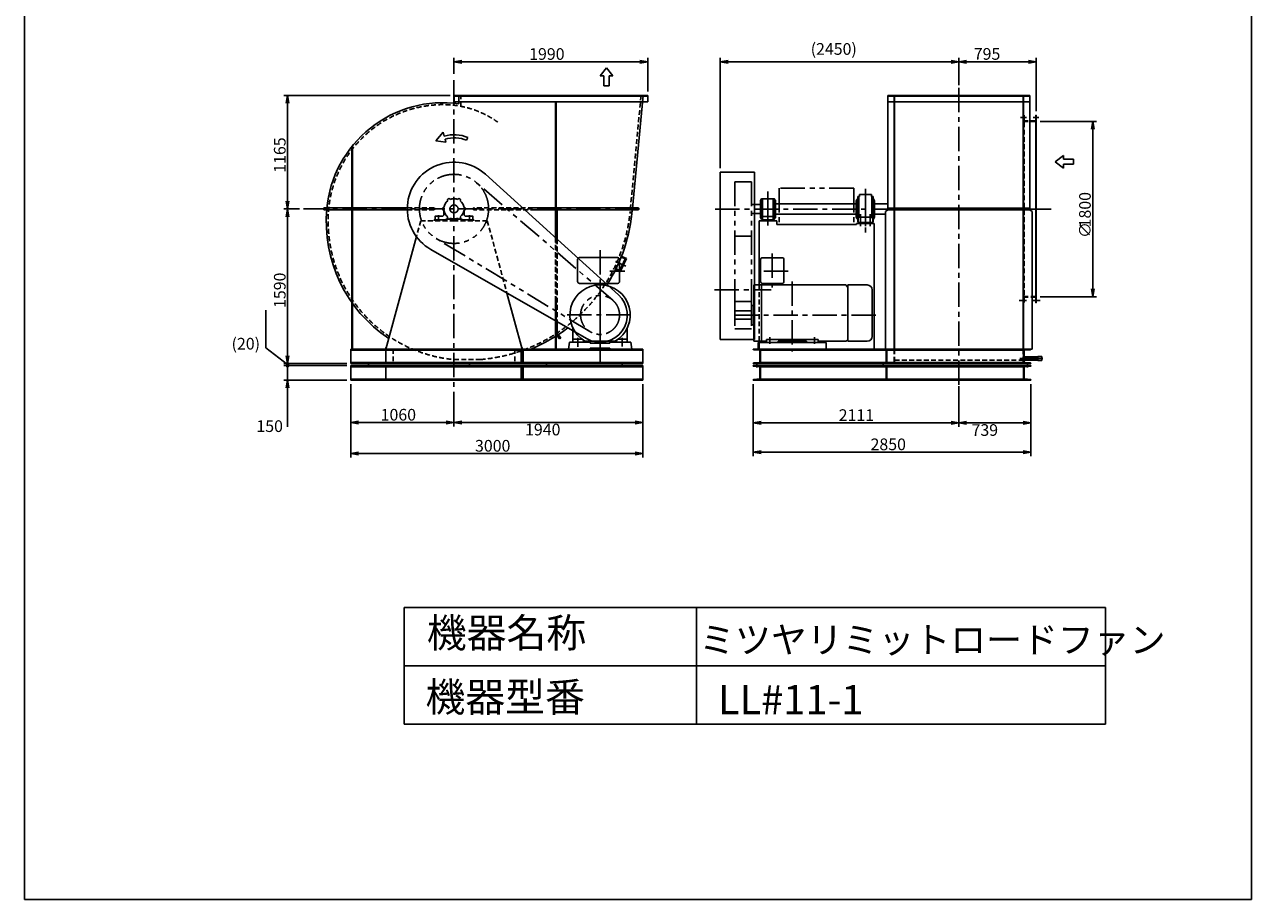
# Model space of a CAD drawing. Extents: x 12820 to 25420, y 12738 to 30438.
# Drawn here: x 12820 to 25420, y 12738 to 21727 of the extents above; entities that cross this region are included whole.
import ezdxf

# ---------------------------------------------------------------- set-up
doc = ezdxf.new("R2010")
doc.units = 0
doc.header["$LTSCALE"] = 200
doc.header["$PDSIZE"] = 1
for name, pattern in [('CENTER', [2, 1.25, -0.25, 0.25, -0.25]), ('HIDDEN', [0.375, 0.25, -0.125]), ('PHANTOM', [2.5, 1.25, -0.25, 0.25, -0.25, 0.25, -0.25])]:
    doc.linetypes.add(name, pattern=pattern)
doc.layers.get('0').update_dxf_attribs({"linetype": 'CONTINUOUS'})
doc.layers.get('DEFPOINTS').update_dxf_attribs({"linetype": 'CONTINUOUS'})
for name, color, linetype in [('1', 7, 'CONTINUOUS'), ('4', 7, 'CONTINUOUS'), ('CT', 3, 'CENTER'), ('FUTO', 4, 'CONTINUOUS'), ('HOSO', 7, 'CONTINUOUS'), ('KL', 7, 'HIDDEN'), ('SL', 1, 'PHANTOM'), ('SP', 2, 'CONTINUOUS')]:
    doc.layers.add(name, color=color, linetype=linetype)
doc.styles.get("Standard").update_dxf_attribs({"font": 'simplex.shx', "oblique": 15, "bigfont": 'bigfont.shx'})
doc.dimstyles.get("Standard").update_dxf_attribs({"dimtxt": 0.18, "dimasz": 0.18, "dimexe": 0.18, "dimexo": 0.0625, "dimgap": 0.09, "dimtad": 0, "dimtih": 1, "dimtoh": 1, "dimzin": 0, "dimcen": 0.09, "dimazin": 3, "dimtfac": 1, "dimtofl": 0, "dimtmove": 0, "dimatfit": 3})

# ---------------------------------------------------------------- blocks, each defined once
blk = doc.blocks.new('まっすぐの矢印')
at = {"layer": 'SP'}
for p, q in [((-32.1, -41.5), (0, 0)), ((0, 0), (32.1, -41.5)), ((-13, -41.5), (-32.1, -41.5)), ((-13, -93.5), (-13, -41.5)), ((13, -41.5), (13, -93.5)), ((32.1, -41.5), (13, -41.5)), ((13, -93.5), (-13, -93.5))]:
    blk.add_line(p, q, dxfattribs=at)
blk = doc.blocks.new('_OPEN')
at = {"color": 0, "linetype": 'BYBLOCK'}
for p, q in [((-1, 0.17), (0, 0)), ((0, 0), (-1, -0.17)), ((0, 0), (-1, 0))]:
    blk.add_line(p, q, dxfattribs=at)
blk = doc.blocks.new('_DOT')
at = {"color": 0, "linetype": 'BYBLOCK'}
blk.add_line((-0.25, 0), (-1, 0), dxfattribs=at)
at = {"color": 0, "linetype": 'BYBLOCK', "const_width": 0.25}
blk.add_lwpolyline([(-0.125, 0, 1), (0.125, 0, 1)], format="xyb", close=True, dxfattribs=at)
blk = doc.blocks.new('*D4')
at = {"layer": 'DEFPOINTS', "color": 0}
for p in [(15521, 18223), (16170, 18223), (16205, 18243)]:
    blk.add_point(p, dxfattribs=at)
at = {"layer": 'SP'}
for p, q in [((15297, 18406), (15297, 18794)), ((15521, 18233), (15297, 18406)), ((15521, 18323), (15521, 18403)), ((16130, 18223), (15481, 18223)), ((15521, 18243), (15521, 18223)), ((15521, 18243), (15521, 18223)), ((15521, 18143), (15521, 18063))]:
    blk.add_line(p, q, dxfattribs=at)
at = {"layer": 'SP', "xscale": 80, "yscale": 80, "zscale": 80}
for name, p, rotation in [('_OPEN', (15521, 18243), 270), ('_DOT', (15521, 18223), 90)]:
    blk.add_blockref(name, p, dxfattribs=dict(at, rotation=rotation))
blk.add_text('(20)', height=120).set_placement((14946, 18388))
blk = doc.blocks.new('*D7')
at = {"layer": 'DEFPOINTS', "color": 0}
for p in [(16170, 18223), (15521, 18073), (16170, 18073)]:
    blk.add_point(p, dxfattribs=at)
at = {"layer": 'SP'}
for p, q in [((15521, 18303), (15521, 18383)), ((15521, 18223), (15521, 18073)), ((16130, 18073), (15481, 18073)), ((15521, 17993), (15521, 17593))]:
    blk.add_line(p, q, dxfattribs=at)
at = {"layer": 'SP', "xscale": 80, "yscale": 80, "zscale": 80}
for name, p, rotation in [('_DOT', (15521, 18223), 270), ('_OPEN', (15521, 18073), 90)]:
    blk.add_blockref(name, p, dxfattribs=dict(at, rotation=rotation))
blk.add_text('150', height=120).set_placement((15201, 17541))
blk = doc.blocks.new('*D11')
at = {"layer": 'DEFPOINTS', "color": 0}
for p in [(19170, 18073), (17230, 17992), (19170, 17638)]:
    blk.add_point(p, dxfattribs=at)
at = {"layer": 'SP'}
for p, q in [((19170, 18033), (19170, 17598)), ((17310, 17638), (19090, 17638))]:
    blk.add_line(p, q, dxfattribs=at)
at = {"layer": 'SP', "xscale": 80, "yscale": 80, "zscale": 80, "rotation": 180}
blk.add_blockref('_OPEN', (17230, 17638), dxfattribs=at)
at = {"layer": 'SP', "xscale": 80, "yscale": 80, "zscale": 80}
blk.add_blockref('_OPEN', (19170, 17638), dxfattribs=at)
blk.add_text('1940', height=120).set_placement((17960, 17506))
blk = doc.blocks.new('*D10')
at = {"layer": 'DEFPOINTS', "color": 0}
for p in [(16170, 18073), (19170, 18073), (19170, 17319)]:
    blk.add_point(p, dxfattribs=at)
at = {"layer": 'SP'}
for p, q in [((16170, 18033), (16170, 17279)), ((19170, 18033), (19170, 17279)), ((16250, 17319), (19090, 17319))]:
    blk.add_line(p, q, dxfattribs=at)
at = {"layer": 'SP', "xscale": 80, "yscale": 80, "zscale": 80, "rotation": 180}
blk.add_blockref('_OPEN', (16170, 17319), dxfattribs=at)
at = {"layer": 'SP', "xscale": 80, "yscale": 80, "zscale": 80}
blk.add_blockref('_OPEN', (19170, 17319), dxfattribs=at)
at = {"layer": 'FUTO', "oblique": 15}
blk.add_text('3000', height=120, dxfattribs=at).set_placement((17446, 17339))
blk = doc.blocks.new('*D12')
at = {"layer": 'DEFPOINTS', "color": 0}
for p in [(16170, 18073), (17230, 17992), (17230, 17638)]:
    blk.add_point(p, dxfattribs=at)
at = {"layer": 'SP'}
for p, q in [((16170, 18033), (16170, 17598)), ((17230, 17952), (17230, 17598)), ((16250, 17638), (17150, 17638))]:
    blk.add_line(p, q, dxfattribs=at)
at = {"layer": 'SP', "xscale": 80, "yscale": 80, "zscale": 80, "rotation": 180}
blk.add_blockref('_OPEN', (16170, 17638), dxfattribs=at)
at = {"layer": 'SP', "xscale": 80, "yscale": 80, "zscale": 80}
blk.add_blockref('_OPEN', (17230, 17638), dxfattribs=at)
at = {"layer": 'FUTO', "oblique": 15}
blk.add_text('1060', height=120, dxfattribs=at).set_placement((16477, 17658))
blk = doc.blocks.new('左回転矢印')
at = {"layer": 'SP'}
for p, q in [((38.5, 44.5), (0, 0)), ((0, 0), (52.6, -6.5)), ((43.9, 24.9), (38.5, 44.5)), ((52.6, -6.5), (48.2, 9.4)), ((158.5, 3), (164.6, 17.8))]:
    blk.add_line(p, q, dxfattribs=at)
for radius in [187.7, 171.7]:
    blk.add_arc((93.9, -156), radius, 67.88139, 105.43925, dxfattribs=at)
blk = doc.blocks.new('*U22')
at = {"layer": 'FUTO', "oblique": 15}
for s, p in [('1800', (23770, 19643)), ('∅', (23770, 19534))]:
    blk.add_text(s, height=120, rotation=90, dxfattribs=at).set_placement(p)
blk = doc.blocks.new('*D21')
at = {"layer": 'DEFPOINTS', "color": 0}
for p in [(23210, 20731), (23210, 18931), (23790, 18931)]:
    blk.add_point(p, dxfattribs=at)
at = {"layer": 'SP'}
for p, q in [((23250, 20731), (23830, 20731)), ((23790, 20651), (23790, 19011)), ((23250, 18931), (23830, 18931))]:
    blk.add_line(p, q, dxfattribs=at)
at = {"layer": 'FUTO'}
blk.add_blockref('*U22', (0, 0), dxfattribs=at)
at = {"layer": 'SP', "xscale": 80, "yscale": 80, "zscale": 80}
for p, rotation in [((23790, 20731), 90), ((23790, 18931), 270)]:
    blk.add_blockref('_OPEN', p, dxfattribs=dict(at, rotation=rotation))
blk = doc.blocks.new('*D14')
at = {"layer": 'DEFPOINTS', "color": 0}
for p in [(20304, 18073), (22415, 18052), (22415, 17634)]:
    blk.add_point(p, dxfattribs=at)
at = {"layer": 'SP'}
for p, q in [((20304, 18033), (20304, 17594)), ((22415, 18012), (22415, 17594)), ((20384, 17634), (22335, 17634))]:
    blk.add_line(p, q, dxfattribs=at)
at = {"layer": 'SP', "xscale": 80, "yscale": 80, "zscale": 80, "rotation": 180}
blk.add_blockref('_OPEN', (20304, 17634), dxfattribs=at)
at = {"layer": 'SP', "xscale": 80, "yscale": 80, "zscale": 80}
blk.add_blockref('_OPEN', (22415, 17634), dxfattribs=at)
at = {"layer": 'FUTO', "oblique": 15}
blk.add_text('2111', height=120, dxfattribs=at).set_placement((21181, 17654))
blk = doc.blocks.new('*D13')
at = {"layer": 'DEFPOINTS', "color": 0}
for p in [(20304, 18073), (23154, 18073), (23154, 17334)]:
    blk.add_point(p, dxfattribs=at)
at = {"layer": 'SP'}
for p, q in [((20304, 18033), (20304, 17294)), ((23154, 18033), (23154, 17294)), ((20384, 17334), (23074, 17334))]:
    blk.add_line(p, q, dxfattribs=at)
at = {"layer": 'SP', "xscale": 80, "yscale": 80, "zscale": 80, "rotation": 180}
blk.add_blockref('_OPEN', (20304, 17334), dxfattribs=at)
at = {"layer": 'SP', "xscale": 80, "yscale": 80, "zscale": 80}
blk.add_blockref('_OPEN', (23154, 17334), dxfattribs=at)
at = {"layer": 'FUTO', "oblique": 15}
blk.add_text('2850', height=120, dxfattribs=at).set_placement((21508, 17354))
blk = doc.blocks.new('*D15')
at = {"layer": 'DEFPOINTS', "color": 0}
for p in [(22415, 18052), (23154, 18073), (23154, 17634)]:
    blk.add_point(p, dxfattribs=at)
at = {"layer": 'SP'}
for p, q in [((23154, 18033), (23154, 17594)), ((22495, 17634), (23074, 17634))]:
    blk.add_line(p, q, dxfattribs=at)
at = {"layer": 'SP', "xscale": 80, "yscale": 80, "zscale": 80, "rotation": 180}
blk.add_blockref('_OPEN', (22415, 17634), dxfattribs=at)
at = {"layer": 'SP', "xscale": 80, "yscale": 80, "zscale": 80}
blk.add_blockref('_OPEN', (23154, 17634), dxfattribs=at)
blk.add_text('739', height=120).set_placement((22545, 17501))
blk = doc.blocks.new('*D16')
at = {"layer": 'DEFPOINTS', "color": 0}
for p in [(22415, 21377), (23210, 21345), (23210, 20796)]:
    blk.add_point(p, dxfattribs=at)
at = {"layer": 'SP'}
for p, q in [((22415, 21337), (22415, 21305)), ((22495, 21345), (23130, 21345)), ((23210, 20836), (23210, 21385))]:
    blk.add_line(p, q, dxfattribs=at)
at = {"layer": 'SP', "xscale": 80, "yscale": 80, "zscale": 80, "rotation": 180}
blk.add_blockref('_OPEN', (22415, 21345), dxfattribs=at)
at = {"layer": 'SP', "xscale": 80, "yscale": 80, "zscale": 80}
blk.add_blockref('_OPEN', (23210, 21345), dxfattribs=at)
at = {"layer": 'FUTO', "oblique": 15}
blk.add_text('795', height=120, dxfattribs=at).set_placement((22568, 21365))
blk = doc.blocks.new('*D5')
at = {"layer": 'DEFPOINTS', "color": 0}
for p in [(22415, 21345), (22415, 21065), (19965, 20211)]:
    blk.add_point(p, dxfattribs=at)
at = {"layer": 'SP'}
for p, q in [((19965, 20251), (19965, 21385)), ((20045, 21345), (22335, 21345)), ((22415, 21105), (22415, 21385))]:
    blk.add_line(p, q, dxfattribs=at)
at = {"layer": 'SP', "xscale": 80, "yscale": 80, "zscale": 80, "rotation": 180}
blk.add_blockref('_OPEN', (19965, 21345), dxfattribs=at)
at = {"layer": 'SP', "xscale": 80, "yscale": 80, "zscale": 80}
blk.add_blockref('_OPEN', (22415, 21345), dxfattribs=at)
at = {"layer": 'FUTO', "oblique": 15}
blk.add_text('(2450)', height=120, dxfattribs=at).set_placement((20893, 21416))
blk = doc.blocks.new('*D6')
at = {"layer": 'DEFPOINTS', "color": 0}
for p in [(19220, 21344), (17230, 21179), (19220, 20998)]:
    blk.add_point(p, dxfattribs=at)
at = {"layer": 'SP'}
for p, q in [((17230, 21219), (17230, 21384)), ((17310, 21344), (19140, 21344)), ((19220, 21038), (19220, 21384))]:
    blk.add_line(p, q, dxfattribs=at)
at = {"layer": 'SP', "xscale": 80, "yscale": 80, "zscale": 80, "rotation": 180}
blk.add_blockref('_OPEN', (17230, 21344), dxfattribs=at)
at = {"layer": 'SP', "xscale": 80, "yscale": 80, "zscale": 80}
blk.add_blockref('_OPEN', (19220, 21344), dxfattribs=at)
at = {"layer": 'FUTO', "oblique": 15}
blk.add_text('1990', height=120, dxfattribs=at).set_placement((18002, 21364))
blk = doc.blocks.new('*D17')
at = {"layer": 'DEFPOINTS', "color": 0}
for p in [(15521, 19833), (15685, 19833), (16170, 18243)]:
    blk.add_point(p, dxfattribs=at)
at = {"layer": 'SP'}
for p, q in [((15645, 19833), (15481, 19833)), ((15521, 18323), (15521, 19753)), ((16130, 18243), (15481, 18243))]:
    blk.add_line(p, q, dxfattribs=at)
at = {"layer": 'SP', "xscale": 80, "yscale": 80, "zscale": 80}
for p, rotation in [((15521, 19833), 90), ((15521, 18243), 270)]:
    blk.add_blockref('_OPEN', p, dxfattribs=dict(at, rotation=rotation))
at = {"layer": 'FUTO', "oblique": 15}
blk.add_text('1590', height=120, rotation=90, dxfattribs=at).set_placement((15501, 18815))
blk = doc.blocks.new('*D18')
at = {"layer": 'DEFPOINTS', "color": 0}
for p in [(15521, 20998), (17232, 20998), (15685, 19833)]:
    blk.add_point(p, dxfattribs=at)
at = {"layer": 'SP'}
for p, q in [((17192, 20998), (15481, 20998)), ((15521, 19913), (15521, 20918)), ((15645, 19833), (15481, 19833))]:
    blk.add_line(p, q, dxfattribs=at)
at = {"layer": 'SP', "xscale": 80, "yscale": 80, "zscale": 80}
for p, rotation in [((15521, 20998), 90), ((15521, 19833), 270)]:
    blk.add_blockref('_OPEN', p, dxfattribs=dict(at, rotation=rotation))
at = {"layer": 'FUTO', "oblique": 15}
blk.add_text('1165', height=120, rotation=90, dxfattribs=at).set_placement((15501, 20204))

msp = doc.modelspace()

# ---------------------------------------------------------------- linework, layer by layer
at = {"layer": '1'}
for p, q in [((21601.93, 18243.078), (21676.93, 18243.078)), ((23153.324, 18243.078), (23078.324, 18243.078)), ((21601.93, 18073.078), (21676.93, 18073.078)), ((23153.324, 18073.078), (23078.324, 18073.078))]:
    msp.add_line(p, q, dxfattribs=at)
at = {"layer": '4'}
for p, q in [((12819.818, 12738.165), (12819.818, 30438.165)), ((25419.818, 30438.165), (25419.818, 12738.165)), ((16719.818, 15738.165), (16719.818, 14538.165)), ((16719.818, 15738.165), (23919.818, 15738.165)), ((19719.818, 15738.165), (19719.818, 14538.165)), ((23919.818, 15738.165), (23919.818, 14538.165)), ((16719.818, 15138.165), (23919.818, 15138.165)), ((16719.818, 14538.165), (23919.818, 14538.165)), ((25419.818, 12738.165), (12819.818, 12738.165))]:
    msp.add_line(p, q, dxfattribs=at)
at = {"layer": 'CT'}
for p, q in [((17230.166, 21154.187), (17230.166, 17960.171)), ((22415.129, 21075.623), (22415.129, 18003.864)), ((21455.129, 20040.223), (21455.129, 19590.55)), ((17230.166, 19956.847), (17230.166, 19703.254)), ((20454.129, 20012.518), (20454.129, 19622.518)), ((20454.129, 19955.221), (20454.129, 19701.628)), ((21455.129, 19995.614), (21455.129, 19653.744)), ((15684.812, 19833.078), (19144.794, 19833.078)), ((19913.203, 19831.452), (23409.124, 19831.452)), ((21566.519, 19831.452), (21675.862, 19831.452)), ((17070.166, 19711.078), (17070.166, 19767.078)), ((17390.166, 19711.078), (17390.166, 19767.078)), ((21405.129, 19656.497), (21405.129, 19777.269)), ((21505.129, 19656.497), (21505.129, 19777.269)), ((18730.166, 19407.844), (18730.166, 18420.787)), ((18887.825, 19293.666), (18994.771, 19243.797)), ((20499.129, 19374.822), (20499.129, 18975.962)), ((18831.872, 19193.078), (18986.169, 19193.078)), ((20662.995, 19191.452), (20360.859, 19191.452)), ((18730.166, 18456.577), (18730.166, 19040.849)), ((20703.629, 19088.091), (20703.629, 18369.503)), ((18730.166, 18251.66), (18730.166, 18917.176)), ((19906.82, 19001.452), (20487.322, 19001.452)), ((18392.707, 18743.078), (19073.443, 18743.078)), ((21560.772, 18741.452), (20088.98, 18741.452)), ((18501.666, 18508.248), (18501.666, 18416.622)), ((18958.666, 18508.248), (18958.666, 18420.787)), ((20475.129, 18515.443), (20475.129, 18444.97)), ((20932.129, 18515.443), (20932.129, 18444.97)), ((23040.216, 18296.452), (23276.714, 18296.452)), ((16352.05, 18257.606), (16352.05, 18203.399)), ((17389.684, 18257.606), (17389.684, 18203.399)), ((18180.262, 18257.606), (18180.262, 18203.399)), ((18958.122, 18257.606), (18958.122, 18203.399)), ((20339.133, 18255.98), (20339.133, 18201.773)), ((21636.129, 18255.98), (21636.129, 18201.773)), ((23119.129, 18255.98), (23119.129, 18201.773))]:
    msp.add_line(p, q, dxfattribs=at)
at = {"layer": 'FUTO'}
for p, q in [((17232.166, 20998.078), (17480.853, 20998.078)), ((17232.166, 20998.078), (17426.448, 20998.078)), ((17232.166, 20933.078), (17232.166, 20998.078)), ((17232.166, 20933.078), (17232.166, 20998.078)), ((17232.166, 20992.078), (17479.514, 20992.078)), ((17232.166, 20933.078), (19220.166, 20933.078)), ((17281.166, 20913.175), (17281.166, 20998.078)), ((17443.668, 20992.078), (18478.128, 20992.078)), ((17444.726, 20998.078), (18472.128, 20998.078)), ((17444.726, 20998.078), (19220.166, 20998.078)), ((18271.166, 20933.078), (18271.166, 19833.078)), ((18280.166, 20933.078), (18280.166, 19833.078)), ((18478.128, 20992.078), (19220.166, 20992.078)), ((19171.255, 20998.078), (19058.633, 19803.981)), ((19220.166, 20933.078), (19220.166, 20998.078)), ((21686.929, 20996.452), (21686.929, 19822.452)), ((21686.929, 20996.452), (23143.329, 20996.452)), ((21686.929, 20990.452), (23143.329, 20990.452)), ((21686.929, 20931.452), (23143.329, 20931.452)), ((21751.929, 19900.152), (21751.929, 20996.452)), ((21751.929, 20776.652), (21751.929, 20996.452)), ((21755.129, 19900.152), (21755.129, 20996.452)), ((23075.129, 19900.152), (23075.129, 20996.452)), ((23078.329, 19900.152), (23078.329, 20996.452)), ((23143.329, 20996.452), (23143.329, 19822.452)), ((23204.129, 20796.452), (23204.129, 18866.452)), ((23204.129, 20796.452), (23210.129, 20796.452)), ((23210.129, 20796.452), (23210.129, 18866.452)), ((23143.329, 20737.452), (23210.129, 20737.452)), ((16180.166, 19842.078), (16180.166, 20471.539)), ((16189.166, 19842.078), (16189.166, 20482.691)), ((17552.572, 20188.683), (18918.236, 18950.514)), ((19965.129, 20211.452), (19965.129, 18491.452)), ((19965.129, 20211.452), (20315.129, 20211.452)), ((20315.129, 20211.452), (20315.129, 18491.452)), ((17203.111, 19933.498), (17203.111, 19937.078)), ((17257.22, 19937.078), (17203.111, 19937.078)), ((17257.22, 19933.498), (17257.22, 19937.078)), ((20381.629, 19921.452), (20376.629, 19921.452)), ((20376.629, 19921.452), (20376.629, 19741.452)), ((20381.629, 19929.452), (20381.629, 19733.452)), ((20520.629, 19935.452), (20387.629, 19935.452)), ((20399.129, 19935.452), (20399.129, 19709.452)), ((20509.129, 19935.452), (20509.129, 19709.452)), ((20526.629, 19929.452), (20526.629, 19733.452)), ((20526.629, 19921.452), (20531.629, 19921.452)), ((20531.629, 19921.452), (20531.629, 19741.452)), ((21361.629, 19915.452), (21376.629, 19938.952)), ((21361.629, 19747.452), (21361.629, 19915.452)), ((21376.629, 19961.452), (21376.629, 19701.452)), ((21393.629, 19961.452), (21376.629, 19961.452)), ((21388.629, 19961.452), (21388.629, 19746.452)), ((21516.629, 19979.452), (21393.629, 19979.452)), ((21393.629, 19979.452), (21393.629, 19961.452)), ((21516.629, 19961.452), (21516.629, 19979.452)), ((21533.629, 19961.452), (21516.629, 19961.452)), ((21521.629, 19961.452), (21521.629, 19746.452)), ((21521.629, 19736.452), (21521.629, 19961.452)), ((21533.629, 19701.452), (21533.629, 19961.452)), ((21533.629, 19938.952), (21548.629, 19915.452)), ((21548.629, 19915.452), (21548.629, 19747.452)), ((15892.534, 19842.078), (16750.25, 19842.078)), ((15892.534, 19824.078), (15892.534, 19842.078)), ((15892.534, 19824.078), (16750.25, 19824.078)), ((16180.166, 19824.078), (16180.166, 18393.078)), ((16189.166, 19824.078), (16189.166, 18393.078)), ((17126.166, 19777.078), (17126.166, 19818.078)), ((17334.166, 19818.078), (17334.166, 19777.078)), ((19124.113, 19842.078), (18041.049, 19842.078)), ((19124.113, 19824.078), (18066.138, 19824.078)), ((18271.166, 19842.078), (18271.166, 19537.175)), ((18280.166, 19842.078), (18280.166, 19529.015)), ((18289.166, 19824.078), (18289.166, 19520.855)), ((19124.113, 19842.078), (19124.113, 19824.078)), ((20285.129, 19878.952), (20376.629, 19878.952)), ((20285.129, 19783.952), (20376.629, 19783.952)), ((20531.629, 19883.952), (21361.629, 19883.952)), ((21548.629, 19883.952), (21686.929, 19883.952)), ((21686.929, 19822.452), (21661.929, 19806.433)), ((21661.929, 19806.433), (21661.929, 18393.078)), ((21686.929, 19840.452), (23143.329, 19840.452)), ((21686.929, 19822.452), (23143.329, 19822.452)), ((21751.929, 18393.078), (21751.929, 19900.152)), ((21755.129, 18393.078), (21755.129, 19900.152)), ((23075.129, 18393.078), (23075.129, 19900.152)), ((23078.329, 18393.078), (23078.329, 19900.152)), ((23143.329, 19822.452), (23168.329, 19806.433)), ((23168.329, 19806.433), (23168.329, 18393.078)), ((17025.166, 19711.078), (17025.166, 19721.078)), ((17145.166, 19721.078), (17025.166, 19721.078)), ((17035.166, 19721.078), (17035.166, 19754.078)), ((17038.166, 19757.078), (17106.166, 19757.078)), ((17315.166, 19726.078), (17145.166, 19726.078)), ((17145.166, 19726.078), (17145.166, 19721.078)), ((17315.166, 19721.078), (17315.166, 19726.078)), ((17435.166, 19721.078), (17315.166, 19721.078)), ((17354.166, 19757.078), (17422.166, 19757.078)), ((17425.166, 19754.078), (17425.166, 19721.078)), ((17435.166, 19721.078), (17435.166, 19711.078)), ((20364.129, 19709.452), (20364.129, 19051.452)), ((20364.129, 19709.452), (20544.129, 19709.452)), ((20376.629, 19741.452), (20381.629, 19741.452)), ((20387.629, 19727.452), (20399.129, 19727.452)), ((20399.129, 19719.452), (20509.129, 19719.452)), ((20503.129, 19755.452), (20405.129, 19755.452)), ((20520.629, 19727.452), (20509.129, 19727.452)), ((20531.629, 19741.452), (20526.629, 19741.452)), ((20531.629, 19778.952), (21361.629, 19778.952)), ((20544.129, 19709.452), (20544.129, 19671.452)), ((21365.129, 19671.452), (20544.129, 19671.452)), ((21376.629, 19723.952), (21361.629, 19747.452)), ((21365.129, 19681.452), (21365.129, 19671.452)), ((21545.129, 19681.452), (21365.129, 19681.452)), ((21376.629, 19701.452), (21380.129, 19701.452)), ((21380.129, 19746.452), (21530.129, 19746.452)), ((21380.129, 19681.452), (21380.129, 19746.452)), ((21530.129, 19691.452), (21380.129, 19691.452)), ((21530.129, 19746.452), (21530.129, 19681.452)), ((21530.129, 19701.452), (21533.629, 19701.452)), ((21548.629, 19747.452), (21533.629, 19723.952)), ((21545.129, 19681.452), (21545.129, 18393.078)), ((21548.629, 19778.952), (21661.929, 19778.952)), ((16843.872, 19548.163), (16530.166, 18393.078)), ((16991.527, 19416.603), (18590.96, 18500.134)), ((18500.166, 19313.078), (18500.166, 19088.078)), ((18520.166, 19333.078), (18910.166, 19333.078)), ((18930.166, 19313.078), (18930.166, 19088.078)), ((18987.171, 19319.06), (18932.231, 19201.24)), ((19000.46, 19323.897), (18937.067, 19187.951)), ((18950.858, 19335.993), (18987.171, 19319.06)), ((18955.084, 19345.056), (19000.46, 19323.897)), ((20379.129, 19311.452), (20379.129, 19086.452)), ((20599.129, 19331.452), (20399.129, 19331.452)), ((20619.129, 19311.452), (20619.129, 19086.452)), ((18520.166, 19068.078), (18910.166, 19068.078)), ((20310.129, 19051.452), (20310.129, 18475.225)), ((21252.734, 19051.452), (20310.129, 19051.452)), ((20389.129, 19051.452), (20389.129, 18475.225)), ((20599.129, 19066.452), (20399.129, 19066.452)), ((21274.129, 19026.901), (21252.734, 19051.452)), ((21274.129, 19051.452), (21274.129, 18473.303)), ((21474.129, 19051.452), (21274.129, 19051.452)), ((17773.949, 18968.278), (17930.166, 18393.078)), ((21524.129, 19001.452), (21524.129, 18523.303)), ((23168.329, 18925.452), (23210.129, 18925.452)), ((18271.166, 18888.389), (18271.166, 18393.078)), ((18280.166, 18884.705), (18280.166, 18393.078)), ((20290.129, 18783.952), (20115.129, 18783.952)), ((20115.129, 18783.952), (20115.129, 18698.952)), ((20285.129, 18783.952), (20285.129, 18698.952)), ((20290.129, 18841.452), (20290.129, 18641.452)), ((20310.129, 18841.452), (20290.129, 18841.452)), ((23204.129, 18866.452), (23210.129, 18866.452)), ((18289.166, 18673.061), (18289.166, 18555.048)), ((20290.129, 18698.952), (20115.129, 18698.952)), ((18273.276, 18545.962), (18315.273, 18496.313)), ((18280.166, 18551.752), (18322.144, 18502.126)), ((18287.019, 18557.587), (18329.016, 18507.938)), ((18450.166, 18610.037), (18450.166, 18463.078)), ((19010.166, 18610.037), (19010.166, 18463.078)), ((20310.129, 18641.452), (20290.129, 18641.452)), ((18315.273, 18496.313), (18329.016, 18507.938)), ((18415.166, 18463.078), (18405.166, 18393.078)), ((18630.166, 18463.078), (18415.166, 18463.078)), ((18450.166, 18493.078), (18546.863, 18493.078)), ((18450.166, 18463.078), (18560.166, 18463.078)), ((18487.166, 18463.078), (18587.166, 18463.078)), ((18560.166, 18483.849), (18560.166, 18463.078)), ((18574.687, 18474.887), (18885.645, 18474.887)), ((18630.166, 18453.078), (18630.166, 18463.078)), ((18830.166, 18453.078), (18630.166, 18453.078)), ((18830.166, 18403.078), (18630.166, 18403.078)), ((18630.166, 18393.078), (18630.166, 18403.078)), ((19045.166, 18463.078), (18830.166, 18463.078)), ((18830.166, 18453.078), (18830.166, 18463.078)), ((18830.166, 18393.078), (18830.166, 18403.078)), ((18900.166, 18483.849), (18900.166, 18463.078)), ((18900.166, 18463.078), (19010.166, 18463.078)), ((18913.469, 18493.078), (19010.166, 18493.078)), ((19055.166, 18393.078), (19045.166, 18463.078)), ((19965.129, 18491.452), (20315.129, 18491.452)), ((20438.629, 18475.225), (20310.129, 18475.225)), ((20353.629, 18461.452), (20353.629, 18391.452)), ((20848.629, 18461.452), (20353.629, 18461.452)), ((20353.629, 18461.452), (21053.629, 18461.452)), ((20438.629, 18491.452), (20968.629, 18491.452)), ((20438.629, 18491.452), (20438.629, 18461.452)), ((20438.629, 18461.452), (20558.629, 18461.452)), ((20848.629, 18473.303), (20558.629, 18473.303)), ((20558.629, 18473.303), (20558.629, 18461.452)), ((20848.629, 18473.303), (20848.629, 18461.452)), ((20848.629, 18461.452), (20968.629, 18461.452)), ((20968.629, 18491.452), (20968.629, 18461.452)), ((20968.629, 18473.303), (21253.804, 18473.303)), ((21053.629, 18461.452), (21053.629, 18391.452)), ((21274.129, 18484.836), (21253.804, 18473.303)), ((21274.129, 18473.303), (21474.129, 18473.303)), ((16170.166, 18393.078), (19170.166, 18393.078)), ((16170.166, 18393.078), (16170.166, 18243.078)), ((16170.166, 18381.078), (19170.166, 18381.078)), ((16530.166, 18393.078), (16530.166, 18243.078)), ((17921.166, 18393.078), (17921.166, 18243.078)), ((17930.166, 18393.078), (17930.166, 18243.078)), ((17939.166, 18393.078), (17939.166, 18243.078)), ((18405.166, 18393.078), (18630.166, 18393.078)), ((18830.166, 18393.078), (19055.166, 18393.078)), ((19170.166, 18393.078), (19170.166, 18243.078)), ((20304.129, 18393.078), (23168.329, 18393.078)), ((20304.133, 18393.078), (20304.133, 18389.74)), ((20379.133, 18393.078), (20304.133, 18393.078)), ((20368.982, 18380.401), (20307.784, 18385.755)), ((20372.633, 18376.416), (20372.633, 18259.74)), ((20379.133, 18393.078), (20379.133, 18243.078)), ((20379.133, 18393.078), (20379.133, 18243.078)), ((20379.133, 18381.078), (21658.239, 18381.078)), ((21676.129, 18393.078), (21601.129, 18393.078)), ((21601.129, 18393.078), (21601.129, 18389.74)), ((21665.978, 18380.401), (21604.78, 18385.755)), ((21669.629, 18376.416), (21669.629, 18259.74)), ((21676.129, 18393.078), (21676.129, 18243.078)), ((21676.129, 18393.078), (21676.129, 18243.078)), ((21676.129, 18381.078), (23079.125, 18381.078)), ((23225.129, 18313.452), (23075.129, 18313.452)), ((23075.129, 18279.452), (23225.129, 18279.452)), ((23079.125, 18393.078), (23079.125, 18243.078)), ((23079.125, 18393.078), (23154.125, 18393.078)), ((23079.125, 18393.078), (23079.125, 18243.078)), ((23085.625, 18376.416), (23085.625, 18259.74)), ((23089.276, 18380.401), (23150.474, 18385.755)), ((23154.125, 18393.078), (23154.125, 18389.74)), ((23225.129, 18275.624), (23225.129, 18317.28)), ((23225.129, 18317.28), (23266.233, 18317.28)), ((23225.129, 18275.624), (23266.233, 18275.624)), ((23266.233, 18275.624), (23266.233, 18317.28)), ((16170.166, 18255.078), (19170.166, 18255.078)), ((16170.166, 18243.078), (19170.166, 18243.078)), ((16170.166, 18223.078), (19170.166, 18223.078)), ((16170.166, 18223.078), (16170.166, 18073.078)), ((16170.166, 18211.078), (19170.166, 18211.078)), ((16530.166, 18223.078), (16530.166, 18073.078)), ((17921.166, 18223.078), (17921.166, 18073.078)), ((17930.166, 18223.078), (17930.166, 18073.078)), ((17939.166, 18223.078), (17939.166, 18073.078)), ((19170.166, 18223.078), (19170.166, 18073.078)), ((20304.129, 18243.078), (20304.129, 18245.5)), ((20304.129, 18243.078), (23154.129, 18243.078)), ((20304.129, 18243.078), (20379.129, 18243.078)), ((20304.133, 18243.078), (20304.133, 18246.416)), ((20379.133, 18243.078), (20304.133, 18243.078)), ((20304.133, 18223.078), (23154.125, 18223.078)), ((20379.133, 18223.078), (20304.133, 18223.078)), ((20304.133, 18223.078), (20304.133, 18219.74)), ((20368.982, 18255.755), (20307.784, 18250.401)), ((20368.982, 18210.401), (20307.784, 18215.755)), ((20308.696, 18250.481), (20363.5, 18255.278)), ((20372.633, 18206.416), (20372.633, 18089.74)), ((20379.133, 18255.078), (21658.239, 18255.078)), ((20379.133, 18223.078), (20379.133, 18073.078)), ((20379.133, 18223.078), (20379.133, 18073.078)), ((20379.133, 18211.078), (21658.239, 18211.078)), ((21601.125, 18243.078), (21601.125, 18245.5)), ((21601.125, 18243.078), (21676.125, 18243.078)), ((21601.129, 18243.078), (21601.129, 18246.416)), ((21676.129, 18243.078), (21601.129, 18243.078)), ((21676.129, 18223.078), (21601.129, 18223.078)), ((21601.129, 18223.078), (21601.129, 18219.74)), ((21665.978, 18255.755), (21604.78, 18250.401)), ((21665.978, 18210.401), (21604.78, 18215.755)), ((21605.692, 18250.481), (21660.496, 18255.278)), ((21669.629, 18206.416), (21669.629, 18089.74)), ((21676.129, 18255.078), (23079.125, 18255.078)), ((21676.129, 18223.078), (21676.129, 18073.078)), ((21676.129, 18223.078), (21676.129, 18073.078)), ((21676.129, 18211.078), (23079.125, 18211.078)), ((21751.929, 18264.452), (21755.129, 18264.452)), ((23079.125, 18243.078), (23154.125, 18243.078)), ((23079.125, 18223.078), (23154.125, 18223.078)), ((23079.125, 18223.078), (23079.125, 18073.078)), ((23079.125, 18223.078), (23079.125, 18073.078)), ((23154.129, 18243.078), (23079.129, 18243.078)), ((23085.625, 18206.416), (23085.625, 18089.74)), ((23089.276, 18255.755), (23150.474, 18250.401)), ((23089.276, 18210.401), (23150.474, 18215.755)), ((23149.562, 18250.481), (23094.758, 18255.278)), ((23154.125, 18243.078), (23154.125, 18246.416)), ((23154.125, 18223.078), (23154.125, 18219.74)), ((23154.129, 18243.078), (23154.129, 18245.5)), ((16170.166, 18085.078), (19170.166, 18085.078)), ((16170.166, 18073.078), (19170.166, 18073.078)), ((20304.129, 18073.078), (20304.129, 18075.5)), ((20304.129, 18073.078), (23154.125, 18073.078)), ((20304.129, 18073.078), (20379.129, 18073.078)), ((20304.133, 18073.078), (20304.133, 18076.416)), ((20379.133, 18073.078), (20304.133, 18073.078)), ((20368.982, 18085.755), (20307.784, 18080.401)), ((20308.696, 18080.481), (20363.5, 18085.278)), ((20379.133, 18085.078), (21658.239, 18085.078)), ((21601.125, 18073.078), (21601.125, 18075.5)), ((21601.125, 18073.078), (21676.125, 18073.078)), ((21601.129, 18073.078), (21601.129, 18076.416)), ((21676.129, 18073.078), (21601.129, 18073.078)), ((21665.978, 18085.755), (21604.78, 18080.401)), ((21605.692, 18080.481), (21660.496, 18085.278)), ((21676.129, 18085.078), (23079.125, 18085.078)), ((23079.125, 18073.078), (23154.125, 18073.078)), ((23154.129, 18073.078), (23079.129, 18073.078)), ((23089.276, 18085.755), (23150.474, 18080.401)), ((23149.562, 18080.481), (23094.758, 18085.278)), ((23154.125, 18073.078), (23154.125, 18076.416)), ((23154.129, 18073.078), (23154.129, 18075.5))]:
    msp.add_line(p, q, dxfattribs=at)
msp.add_circle((17230.166, 19833.078), 41.5, dxfattribs=at)
for centre, radius, start, end in [((17119.666, 19722.578), 1201.5, 82.2751883, 174.7231437), ((17230.166, 19833.078), 480, 47.8032286, 240.1874614), ((17230.166, 19833.078), 104, 128.270994, 171.729006), ((17178.166, 19923.145), 15, 25.864503, 214.135497), ((17230.166, 19833.078), 104, 68.270994, 111.729006), ((17282.166, 19923.145), 15, 325.864503, 154.135497), ((17230.166, 19833.078), 104, 8.270994, 51.729006), ((20387.629, 19929.452), 6, 90, 180), ((20520.629, 19929.452), 6, 0, 90), ((17361.166, 19702.078), 1443, 174.7913407, 236.2638328), ((17126.166, 19833.078), 15, 85.864503, 270), ((17230.166, 19833.078), 104, 188.270994, 231.729006), ((17230.166, 19833.078), 104, 308.270994, 351.729006), ((17334.166, 19833.078), 15, 265.864503, 94.135497), ((17361.166, 19964.078), 1705, 327.7653396, 355.5934595), ((17038.166, 19754.078), 3, 90, 180), ((17106.166, 19777.078), 20, 270, 0), ((17178.166, 19743.012), 15, 145.864503, 334.135497), ((17230.166, 19833.078), 104, 248.270994, 291.729006), ((17282.166, 19743.012), 15, 205.864503, 34.135497), ((17354.166, 19777.078), 20, 180, 270), ((17422.166, 19754.078), 3, 0, 90), ((20387.629, 19733.452), 6, 180, 270), ((20405.129, 19749.452), 6, 90, 180), ((20503.129, 19749.452), 6, 0, 90), ((20520.629, 19733.452), 6, 270, 0), ((18520.166, 19313.078), 20, 90, 180), ((18910.166, 19313.078), 20, 0, 90), ((20399.129, 19311.452), 20, 90, 180), ((20599.129, 19311.452), 20, 0, 90), ((18730.166, 18743.078), 310, 300.1023081, 239.8976919), ((18520.166, 19088.078), 20, 180, 270), ((18910.166, 19088.078), 20, 270, 0), ((20399.129, 19086.452), 20, 180, 270), ((20599.129, 19086.452), 20, 270, 0), ((21474.129, 19001.452), 50, 0, 90), ((18730.166, 18743.078), 280, 240.1874614, 47.8032286), ((17361.166, 19964.078), 1705, 292.8672576, 307.4575272), ((21474.129, 18523.303), 50, 270, 0), ((20308.133, 18389.74), 4, 180, 265), ((20368.633, 18376.416), 4, 0, 85), ((21605.129, 18389.74), 4, 180, 265), ((21665.629, 18376.416), 4, 0, 85), ((23089.625, 18376.416), 4, 95, 180), ((23150.125, 18389.74), 4, 275, 0), ((20308.133, 18246.416), 4, 95, 180), ((20308.133, 18219.74), 4, 180, 265), ((20368.633, 18259.74), 4, 275, 0), ((20368.633, 18206.416), 4, 0, 85), ((21605.129, 18246.416), 4, 95, 180), ((21605.129, 18219.74), 4, 180, 265), ((21665.629, 18259.74), 4, 275, 0), ((21665.629, 18206.416), 4, 0, 85), ((23089.625, 18259.74), 4, 180, 265), ((23089.625, 18206.416), 4, 95, 180), ((23150.125, 18246.416), 4, 0, 85), ((23150.125, 18219.74), 4, 275, 0), ((20309.129, 18075.5), 5, 95.001, 180.001), ((20308.133, 18076.416), 4, 95, 180), ((20368.633, 18089.74), 4, 275, 0), ((21605.129, 18076.416), 4, 95, 180), ((21665.629, 18089.74), 4, 275, 0), ((23089.625, 18089.74), 4, 180, 265), ((23150.125, 18076.416), 4, 0, 85)]:
    msp.add_arc(centre, radius, start, end, dxfattribs=at)
at = {"layer": 'HOSO'}
for p, q in [((23049.391, 20771.452), (23109.221, 20771.452)), ((23177.461, 20771.452), (23237.291, 20771.452)), ((23035.795, 18891.452), (23109.903, 18891.452)), ((23176.646, 18891.452), (23250.754, 18891.452))]:
    msp.add_line(p, q, dxfattribs=at)
at = {"layer": 'KL'}
for p, q in [((17301.166, 20886.774), (17301.166, 20998.078)), ((19151.166, 20998.078), (19038.721, 19805.859)), ((23084.329, 20796.452), (23078.329, 20796.452)), ((23084.329, 20796.452), (23084.329, 18866.452)), ((23078.329, 20737.452), (23143.329, 20737.452)), ((23078.329, 20731.452), (23210.129, 20731.452)), ((16750.25, 19842.078), (17030.166, 19842.078)), ((16750.25, 19824.078), (17030.166, 19824.078)), ((17030.166, 19842.078), (17030.166, 19824.078)), ((17430.166, 19842.078), (17430.166, 19824.078)), ((18041.049, 19842.078), (17430.166, 19842.078)), ((18066.138, 19824.078), (17430.166, 19824.078)), ((16888.118, 19711.078), (16843.872, 19548.163)), ((16888.118, 19711.078), (17230.166, 19711.078)), ((17572.214, 19711.078), (17230.166, 19711.078)), ((17572.214, 19711.078), (17773.949, 18968.278)), ((18271.166, 19537.175), (18271.166, 18888.389)), ((18280.166, 19529.015), (18280.166, 18884.705)), ((18289.166, 19520.855), (18289.166, 18673.061)), ((18891.691, 19209.11), (18937.067, 19187.951)), ((18895.917, 19218.173), (18932.231, 19201.24)), ((20364.129, 19051.452), (20364.129, 18393.078)), ((23078.329, 18931.452), (23210.129, 18931.452)), ((23078.329, 18925.452), (23168.329, 18925.452)), ((23078.329, 18866.452), (23084.329, 18866.452)), ((16530.166, 18407.243), (16530.166, 18243.078)), ((17930.166, 18407.243), (17930.166, 18243.078)), ((16605.166, 18393.078), (16605.166, 18243.078)), ((17230.629, 18285.078), (17503.236, 18285.078)), ((17855.166, 18393.078), (17855.166, 18243.078)), ((21751.929, 18264.452), (21751.929, 18393.078)), ((21755.129, 18264.452), (21755.129, 18393.078)), ((21755.129, 18279.452), (23075.129, 18279.452)), ((23075.129, 18264.452), (23075.129, 18393.078)), ((23078.329, 18264.452), (23078.329, 18393.078)), ((23075.129, 18264.452), (23078.329, 18264.452))]:
    msp.add_line(p, q, dxfattribs=at)
for centre, radius, start, end in [((17119.666, 19722.578), 1181.5, 90, 180.9941789), ((17119.666, 19943.578), 960.5, 54.2993634, 90), ((17361.166, 19964.078), 1685, 274.8366232, 354.6120591), ((17361.166, 19702.078), 1423, 180, 264.7366346)]:
    msp.add_arc(centre, radius, start, end, dxfattribs=at)
at = {"layer": 'SL'}
for p, q in [((18860.85, 18894.478), (17462.129, 20101.812)), ((20115.129, 20111.452), (20115.129, 18881.452)), ((20115.129, 20111.452), (20285.129, 20111.452)), ((20285.129, 20111.452), (20285.129, 18881.452)), ((21334.641, 20047.527), (20569.263, 20047.527)), ((20569.263, 20047.527), (20569.263, 19671.452)), ((21334.641, 20047.527), (21334.641, 19671.452)), ((20115.129, 19551.452), (20285.129, 19551.452)), ((18626.532, 18572.022), (17046.216, 19529.454)), ((20115.129, 18881.452), (20115.129, 18601.452)), ((20115.129, 18881.452), (20285.129, 18881.452)), ((20285.129, 18881.452), (20285.129, 18601.452)), ((20115.129, 18601.452), (20285.129, 18601.452))]:
    msp.add_line(p, q, dxfattribs=at)
for centre, radius in [((17230.166, 19833.078), 355), ((18730.166, 18743.078), 200)]:
    msp.add_circle(centre, radius, dxfattribs=at)

# ---------------------------------------------------------------- block references
at = {"layer": 'FUTO', "xscale": 2, "yscale": 2, "zscale": 2}
for name, p in [('まっすぐの矢印', (18796.608, 21283.74)), ('左回転矢印', (17042.731, 20531.517))]:
    msp.add_blockref(name, p, dxfattribs=at)
at = {"layer": 'FUTO', "xscale": 2, "yscale": 2, "zscale": 2, "rotation": 90}
msp.add_blockref('まっすぐの矢印', (23405.602, 20316.998), dxfattribs=at)

# ---------------------------------------------------------------- texts
at = {"layer": '4'}
for s, height, p in [('機器名称', 300, (16950.83, 15327.423)), ('ミツヤリミットロードファン', 270, (19748.576, 15271.289)), ('機器型番', 300, (16937.367, 14668.036)), ('LL#11-1', 300, (19939.745, 14641.122))]:
    msp.add_text(s, height=height, dxfattribs=at).set_placement(p)

# ---------------------------------------------------------------- dimensions: what is measured, and where the dimension line sits
at = {"layer": 'SP'}
dim = msp.add_linear_dim(base=(22415.129, 21344.63), p1=(19965.129, 20211.452), p2=(22415.129, 21064.674), text='(<>)', dimstyle='Standard', override={"dimscale": 40}, dxfattribs=at)
dim.commit()
dim.dimension.update_dxf_attribs({"geometry": '*D5', "text_midpoint": (21190.129, 21456.059)})
for base, p1, p2, override, picture, middle in [((19220.166, 21343.517), (17230.166, 21179.461), (19220.166, 20998.078), {"dimscale": 40}, '*D6', (18225.166, 21423.517)), ((22415.129, 17633.598), (20304.129, 18073.078), (22415.129, 18052.151), {"dimscale": 40}, '*D14', (21359.629, 17713.598)), ((23154.129, 17333.56), (20304.129, 18073.078), (23154.129, 18073.078), {"dimscale": 40}, '*D13', (21729.129, 17413.56)), ((23154.129, 17633.598), (22415.129, 18052.151), (23154.129, 18073.078), {"dimscale": 40, "dimse1": 1, "dimtmove": 1, "dimatfit": 3}, '*D15', (22784.629, 17713.598))]:
    dim = msp.add_linear_dim(base=base, p1=p1, p2=p2, dimstyle='Standard', override=override, dxfattribs=at)
    dim.commit()
    dim.dimension.update_dxf_attribs({"geometry": picture, "text_midpoint": middle})
dim = msp.add_linear_dim(base=(23210.129, 21344.63), p1=(22415.129, 21376.572), p2=(23210.129, 20796.452), dimstyle='Standard', override={"dimscale": 40}, dxfattribs=at)
dim.commit()
dim.dimension.update_dxf_attribs({"geometry": '*D16', "text_midpoint": (22743.991, 21344.63), "dimtype": 128})
for base, p1, p2, angle, override, picture, middle in [((15520.757, 20998.078), (15684.812, 19833.078), (17232.166, 20998.078), 90, {"dimscale": 40}, '*D18', (15440.757, 20415.578)), ((15520.757, 19833.078), (16170.166, 18243.078), (15684.812, 19833.078), 90, {"dimscale": 40}, '*D17', (15440.757, 19038.078)), ((15520.757, 18073.078), (16170.166, 18223.078), (16170.166, 18073.078), 90, {"dimscale": 40, "dimblk1": 'DOT', "dimse1": 1, "dimatfit": 1}, '*D7', (15440.757, 17753.078)), ((19170.166, 17319.156), (16170.166, 18073.078), (19170.166, 18073.078), 180, {"dimscale": 40}, '*D10', (17670.166, 17399.156)), ((17230.166, 17637.871), (16170.166, 18073.078), (17230.166, 17992.424), 180, {"dimscale": 40}, '*D12', (16700.166, 17717.871)), ((19170.166, 17637.871), (17230.166, 17992.424), (19170.166, 18073.078), 180, {"dimscale": 40, "dimse1": 1, "dimtmove": 1, "dimatfit": 3}, '*D11', (18200.166, 17717.871))]:
    dim = msp.add_linear_dim(base=base, p1=p1, p2=p2, angle=angle, dimstyle='Standard', override=override, dxfattribs=at)
    dim.commit()
    dim.dimension.update_dxf_attribs({"geometry": picture, "text_midpoint": middle})
dim = msp.add_linear_dim(base=(23790.137, 18931.452), p1=(23210.129, 20731.452), p2=(23210.129, 18931.452), angle=90, text='%%C<>', dimstyle='Standard', override={"dimscale": 40}, dxfattribs=at)
dim.commit()
dim.dimension.update_dxf_attribs({"geometry": '*D21', "text_midpoint": (23710.137, 19831.452)})
dim = msp.add_linear_dim(base=(15520.757, 18223.078), p1=(16205.053, 18243.078), p2=(16170.166, 18223.078), angle=90, text='(<>)', dimstyle='Standard', override={"dimscale": 40, "dimblk2": 'DOT', "dimse1": 1, "dimtmove": 1, "dimatfit": 3}, dxfattribs=at)
dim.commit()
dim.dimension.update_dxf_attribs({"geometry": '*D4', "text_midpoint": (15297.175, 18426.017), "dimtype": 128})

doc.saveas('drawing.dxf')
